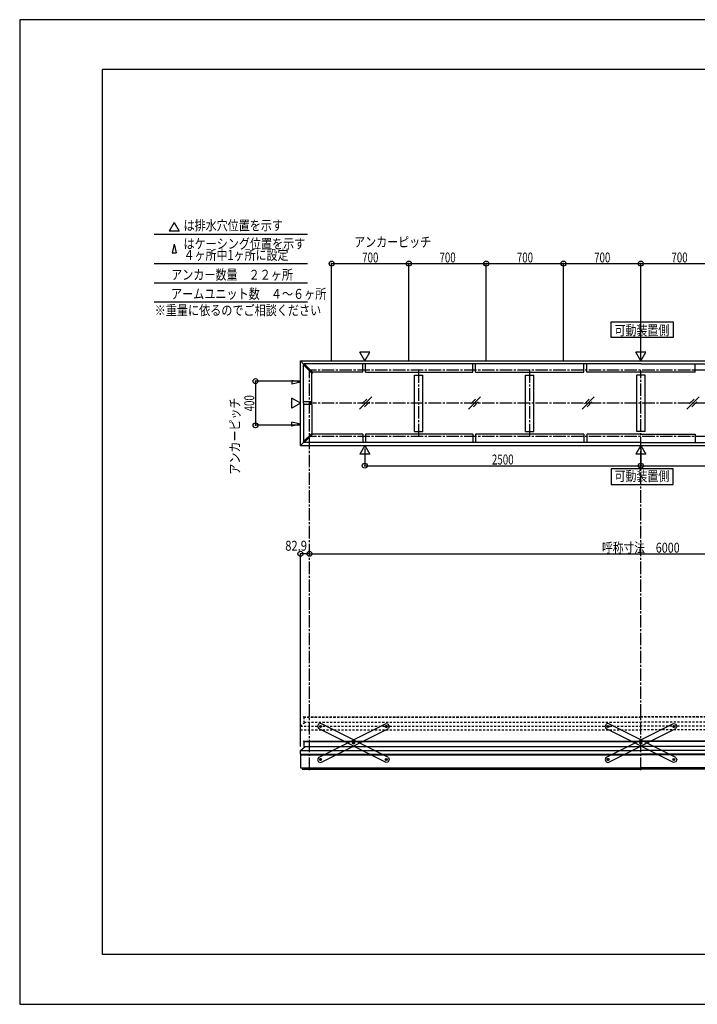
# Model space of a CAD drawing. Extents: x -210 to 210, y -148 to 148.
# Drawn here: x -210 to -5, y -148 to 148 of the extents above; entities that cross this region are included whole.
import ezdxf
from ezdxf.enums import TextEntityAlignment as Align

# ---------------------------------------------------------------- set-up
doc = ezdxf.new("R2010")
doc.units = 0
doc.header["$LTSCALE"] = 10
doc.header["$PDMODE"] = 32
doc.header["$PDSIZE"] = 1.5
doc.linetypes.add('DASHDOT', pattern=[0.5375, 0.375, -0.05, 0.0625, -0.05])
doc.linetypes.add('DOT', pattern=[0.1125, 0.0625, -0.05])
for name, color, linetype in [('ボルト／ビス', 64, 'CONTINUOUS'), ('別途部材', 96, 'CONTINUOUS'), ('型材断面', 47, 'CONTINUOUS'), ('寸法', 80, 'CONTINUOUS'), ('文字', 79, 'CONTINUOUS'), ('曲げ物', 111, 'CONTINUOUS'), ('補助線', 16, 'DOT'), ('通り芯', 15, 'CONTINUOUS'), ('鉄骨等', 112, 'CONTINUOUS')]:
    doc.layers.add(name, color=color, linetype=linetype)
doc.styles.add('TextStyle03', font='MONOTXT', dxfattribs={"height": 1, "bigfont": 'BIGFONT'})

# ---------------------------------------------------------------- blocks, each defined once
blk = doc.blocks.new('*GRP_0001')
at = {"layer": '型材断面', "linetype": 'CONTINUOUS'}
for p, q in [((-185, -133.5), (-185, 133.5)), ((195, 133.5), (-185, 133.5)), ((195, 133.5), (195, -133.5)), ((145, -133.5), (145, -118.5)), ((195, -118.5), (145, -118.5)), ((195, -133.5), (-185, -133.5))]:
    blk.add_line(p, q, dxfattribs=at)
blk = doc.blocks.new('*GRP_0018')
at = {"layer": 'ボルト／ビス', "color": 64, "linetype": 'CONTINUOUS'}
for p, q in [((-99.591922, -64.671893), (-99.454478, -64.462842)), ((-99.591922, -64.671893), (-99.479602, -64.895445)), ((-99.479602, -64.895445), (-99.229835, -64.909948)), ((-99.204712, -64.477345), (-99.454478, -64.462842)), ((-99.092393, -64.7009), (-99.229835, -64.909948)), ((-99.204712, -64.477345), (-99.092393, -64.7009)), ((-109.5104, -69.655248), (-109.372955, -69.446198)), ((-109.5104, -69.655248), (-109.39808, -69.878802)), ((-109.39808, -69.878802), (-109.148312, -69.893307)), ((-109.12319, -69.4607), (-109.372955, -69.446198)), ((-109.01087, -69.684257), (-109.148312, -69.893307)), ((-109.12319, -69.4607), (-109.01087, -69.684257)), ((-119.428878, -74.638608), (-119.291432, -74.429558)), ((-119.428878, -74.638608), (-119.316558, -74.86216)), ((-119.316558, -74.86216), (-119.066792, -74.876663)), ((-119.041668, -74.44406), (-119.291432, -74.429558)), ((-118.929348, -74.667612), (-119.066792, -74.876663)), ((-119.041668, -74.44406), (-118.929348, -74.667612))]:
    blk.add_line(p, q, dxfattribs=at)
at = {"layer": 'ボルト／ビス', "linetype": 'CONTINUOUS'}
for centre, radius in [((-99.342158, -64.686395), 0.301025), ((-99.342158, -64.686395), 0.250185), ((-109.260635, -69.669752), 0.301025), ((-109.260635, -69.669752), 0.250185), ((-119.179112, -74.65311), 0.301025), ((-119.179112, -74.65311), 0.250185)]:
    blk.add_circle(centre, radius, dxfattribs=at)
at = {"layer": 'ボルト／ビス', "color": 64, "linetype": 'CONTINUOUS'}
for centre in [(-99.342158, -64.686395), (-109.260635, -69.669752), (-119.179112, -74.65311)]:
    blk.add_circle(centre, 0.216668, dxfattribs=at)
at = {"layer": '型材断面', "linetype": 'CONTINUOUS'}
for p, q in [((-119.85109, -74.058133), (-99.418433, -63.792115)), ((-119.102837, -75.547393), (-98.67018, -65.281375)), ((-99.418433, -63.792115), (-98.747177, -64.014418)), ((-98.747177, -64.014418), (-98.447875, -64.610123)), ((-98.447875, -64.610123), (-98.67018, -65.281375)), ((-119.85109, -74.058133), (-120.073393, -74.729385)), ((-120.073393, -74.729385), (-119.77409, -75.32509)), ((-119.77409, -75.32509), (-119.102837, -75.547393))]:
    blk.add_line(p, q, dxfattribs=at)
at = {"layer": '補助線', "color": 64, "linetype": 'BYBLOCK'}
for p, q in [((-99.41662, -64.723808), (-99.267692, -64.648982)), ((-99.37957, -64.61193), (-99.304745, -64.760858)), ((-109.18617, -69.63234), (-109.335098, -69.707165)), ((-109.298048, -69.595287), (-109.223222, -69.744215)), ((-119.10465, -74.615697), (-119.253575, -74.690523)), ((-119.216525, -74.578645), (-119.1417, -74.727573))]:
    blk.add_line(p, q, dxfattribs=at)
blk = doc.blocks.new('*GRP_0019')
at = {"layer": 'ボルト／ビス', "color": 64, "linetype": 'CONTINUOUS'}
for p, q in [((-119.316558, -64.477345), (-119.428878, -64.7009)), ((-119.428878, -64.7009), (-119.291435, -64.909948)), ((-119.316558, -64.477345), (-119.066792, -64.462842)), ((-119.041668, -64.895445), (-119.291435, -64.909948)), ((-118.929348, -64.671893), (-119.066792, -64.462842)), ((-118.929348, -64.671893), (-119.041668, -64.895445)), ((-109.39808, -69.4607), (-109.5104, -69.684257)), ((-109.5104, -69.684257), (-109.372958, -69.893307)), ((-109.39808, -69.4607), (-109.148315, -69.446198)), ((-109.12319, -69.878802), (-109.372958, -69.893307)), ((-109.01087, -69.655248), (-109.148315, -69.446198)), ((-109.01087, -69.655248), (-109.12319, -69.878802)), ((-99.479602, -74.44406), (-99.591922, -74.667612)), ((-99.591922, -74.667612), (-99.454478, -74.876663)), ((-99.479602, -74.44406), (-99.229838, -74.429558)), ((-99.204712, -74.86216), (-99.454478, -74.876663)), ((-99.092393, -74.638608), (-99.229838, -74.429558)), ((-99.092393, -74.638608), (-99.204712, -74.86216))]:
    blk.add_line(p, q, dxfattribs=at)
at = {"layer": 'ボルト／ビス', "linetype": 'CONTINUOUS'}
for centre, radius in [((-119.179112, -64.686395), 0.301025), ((-119.179112, -64.686395), 0.250185), ((-109.260635, -69.669752), 0.301025), ((-109.260635, -69.669752), 0.250185), ((-99.342158, -74.65311), 0.301025), ((-99.342158, -74.65311), 0.250185)]:
    blk.add_circle(centre, radius, dxfattribs=at)
at = {"layer": 'ボルト／ビス', "color": 64, "linetype": 'CONTINUOUS'}
for centre in [(-119.179112, -64.686395), (-109.260635, -69.669752), (-99.342158, -74.65311)]:
    blk.add_circle(centre, 0.216668, dxfattribs=at)
at = {"layer": '型材断面', "linetype": 'CONTINUOUS'}
for p, q in [((-119.774093, -64.014418), (-120.073395, -64.610123)), ((-120.073395, -64.610123), (-119.85109, -65.281375)), ((-99.418433, -75.547393), (-119.85109, -65.281375)), ((-119.102837, -63.792115), (-119.774093, -64.014418)), ((-98.67018, -74.058133), (-119.102837, -63.792115)), ((-98.67018, -74.058133), (-98.447877, -74.729385)), ((-98.74718, -75.32509), (-99.418433, -75.547393)), ((-98.447877, -74.729385), (-98.74718, -75.32509))]:
    blk.add_line(p, q, dxfattribs=at)
at = {"layer": '補助線', "color": 64, "linetype": 'BYBLOCK'}
for p, q in [((-119.10465, -64.723808), (-119.253578, -64.648982)), ((-119.1417, -64.61193), (-119.216525, -64.760858)), ((-109.3351, -69.63234), (-109.186172, -69.707165)), ((-109.223222, -69.595287), (-109.298048, -69.744215)), ((-99.41662, -74.615697), (-99.267695, -74.690523)), ((-99.304745, -74.578645), (-99.37957, -74.727573))]:
    blk.add_line(p, q, dxfattribs=at)
blk = doc.blocks.new('*GRP_0022')
at = {"layer": 'ボルト／ビス', "color": 64, "linetype": 'CONTINUOUS'}
for p, q in [((-32.568368, -64.477345), (-32.680688, -64.7009)), ((-32.680688, -64.7009), (-32.543245, -64.909948)), ((-32.568368, -64.477345), (-32.318602, -64.462842)), ((-32.293477, -64.895445), (-32.543245, -64.909948)), ((-32.181157, -64.671893), (-32.318602, -64.462842)), ((-32.181157, -64.671893), (-32.293477, -64.895445)), ((-22.64989, -69.4607), (-22.76221, -69.684257)), ((-22.76221, -69.684257), (-22.624767, -69.893307)), ((-22.64989, -69.4607), (-22.400125, -69.446198)), ((-22.375, -69.878802), (-22.624767, -69.893307)), ((-22.26268, -69.655248), (-22.400125, -69.446198)), ((-22.26268, -69.655248), (-22.375, -69.878802)), ((-12.731412, -74.44406), (-12.843732, -74.667612)), ((-12.843732, -74.667612), (-12.706287, -74.876663)), ((-12.731412, -74.44406), (-12.481647, -74.429558)), ((-12.456523, -74.86216), (-12.706287, -74.876663)), ((-12.344203, -74.638608), (-12.481647, -74.429558)), ((-12.344203, -74.638608), (-12.456523, -74.86216))]:
    blk.add_line(p, q, dxfattribs=at)
at = {"layer": 'ボルト／ビス', "linetype": 'CONTINUOUS'}
for centre, radius in [((-32.430922, -64.686395), 0.301025), ((-32.430922, -64.686395), 0.250185), ((-22.512445, -69.669752), 0.301025), ((-22.512445, -69.669752), 0.250185), ((-12.593967, -74.65311), 0.301025), ((-12.593967, -74.65311), 0.250185)]:
    blk.add_circle(centre, radius, dxfattribs=at)
at = {"layer": 'ボルト／ビス', "color": 64, "linetype": 'CONTINUOUS'}
for centre in [(-32.430922, -64.686395), (-22.512445, -69.669752), (-12.593967, -74.65311)]:
    blk.add_circle(centre, 0.216668, dxfattribs=at)
at = {"layer": '型材断面', "linetype": 'CONTINUOUS'}
for p, q in [((-33.025903, -64.014418), (-33.325205, -64.610123)), ((-33.325205, -64.610123), (-33.1029, -65.281375)), ((-12.670243, -75.547393), (-33.1029, -65.281375)), ((-32.354648, -63.792115), (-33.025903, -64.014418)), ((-11.92199, -74.058133), (-32.354648, -63.792115)), ((-11.92199, -74.058133), (-11.699687, -74.729385)), ((-11.99899, -75.32509), (-12.670243, -75.547393)), ((-11.699687, -74.729385), (-11.99899, -75.32509))]:
    blk.add_line(p, q, dxfattribs=at)
at = {"layer": '補助線', "color": 64, "linetype": 'BYBLOCK'}
for p, q in [((-32.35646, -64.723808), (-32.505387, -64.648982)), ((-32.39351, -64.61193), (-32.468335, -64.760858)), ((-22.58691, -69.63234), (-22.437982, -69.707165)), ((-22.475032, -69.595287), (-22.549857, -69.744215)), ((-12.66843, -74.615697), (-12.519505, -74.690523)), ((-12.556555, -74.578645), (-12.63138, -74.727573))]:
    blk.add_line(p, q, dxfattribs=at)
blk = doc.blocks.new('*GRP_0023')
at = {"layer": 'ボルト／ビス', "color": 64, "linetype": 'CONTINUOUS'}
for p, q in [((-12.843732, -64.671893), (-12.706287, -64.462842)), ((-12.843732, -64.671893), (-12.731412, -64.895445)), ((-12.731412, -64.895445), (-12.481645, -64.909948)), ((-12.456523, -64.477345), (-12.706287, -64.462842)), ((-12.344203, -64.7009), (-12.481645, -64.909948)), ((-12.456523, -64.477345), (-12.344203, -64.7009)), ((-22.76221, -69.655248), (-22.624765, -69.446198)), ((-22.76221, -69.655248), (-22.64989, -69.878802)), ((-22.64989, -69.878802), (-22.400122, -69.893307)), ((-22.375, -69.4607), (-22.624765, -69.446198)), ((-22.26268, -69.684257), (-22.400122, -69.893307)), ((-22.375, -69.4607), (-22.26268, -69.684257)), ((-32.680688, -74.638608), (-32.543242, -74.429558)), ((-32.680688, -74.638608), (-32.568368, -74.86216)), ((-32.568368, -74.86216), (-32.318602, -74.876663)), ((-32.293477, -74.44406), (-32.543242, -74.429558)), ((-32.181157, -74.667612), (-32.318602, -74.876663)), ((-32.293477, -74.44406), (-32.181157, -74.667612))]:
    blk.add_line(p, q, dxfattribs=at)
at = {"layer": 'ボルト／ビス', "linetype": 'CONTINUOUS'}
for centre, radius in [((-12.593967, -64.686395), 0.301025), ((-12.593967, -64.686395), 0.250185), ((-22.512445, -69.669752), 0.301025), ((-22.512445, -69.669752), 0.250185), ((-32.430922, -74.65311), 0.301025), ((-32.430922, -74.65311), 0.250185)]:
    blk.add_circle(centre, radius, dxfattribs=at)
at = {"layer": 'ボルト／ビス', "color": 64, "linetype": 'CONTINUOUS'}
for centre in [(-12.593967, -64.686395), (-22.512445, -69.669752), (-32.430922, -74.65311)]:
    blk.add_circle(centre, 0.216668, dxfattribs=at)
at = {"layer": '型材断面', "linetype": 'CONTINUOUS'}
for p, q in [((-33.1029, -74.058133), (-12.670243, -63.792115)), ((-32.354648, -75.547393), (-11.92199, -65.281375)), ((-12.670243, -63.792115), (-11.998988, -64.014418)), ((-11.998988, -64.014418), (-11.699685, -64.610123)), ((-11.699685, -64.610123), (-11.92199, -65.281375)), ((-33.1029, -74.058133), (-33.325202, -74.729385)), ((-33.325202, -74.729385), (-33.0259, -75.32509)), ((-33.0259, -75.32509), (-32.354648, -75.547393))]:
    blk.add_line(p, q, dxfattribs=at)
at = {"layer": '補助線', "color": 64, "linetype": 'BYBLOCK'}
for p, q in [((-12.66843, -64.723808), (-12.519502, -64.648982)), ((-12.63138, -64.61193), (-12.556555, -64.760858)), ((-22.43798, -69.63234), (-22.586907, -69.707165)), ((-22.549857, -69.595287), (-22.475032, -69.744215)), ((-32.35646, -74.615697), (-32.505385, -74.690523)), ((-32.468335, -74.578645), (-32.39351, -74.727573))]:
    blk.add_line(p, q, dxfattribs=at)
blk = doc.blocks.new('*DIM_0002')
at = {"layer": '寸法', "color": 0, "linetype": 'BYBLOCK'}
for p, q in [((-105.845783, 19.183902), (-105.845783, 13.963537)), ((-22.51245, 19.183905), (-22.51245, 13.963537)), ((-105.845783, 13.963537), (-22.51245, 13.963537))]:
    blk.add_line(p, q, dxfattribs=at)
at = {"layer": '寸法', "color": 0}
for p in [(-105.845783, 13.963537), (-22.51245, 13.963537)]:
    blk.add_point(p, dxfattribs=at)
at = {"layer": '寸法', "color": 0, "linetype": 'CONTINUOUS', "style": 'TextStyle03'}
blk.add_text('2500', height=3, dxfattribs=at).set_placement((-67.48125, 14.325), (-60.91875, 14.325), align=Align.FIT)
blk = doc.blocks.new('*DIM_0003')
at = {"layer": '寸法', "color": 0, "linetype": 'BYBLOCK'}
for p in [(60.820882, 19.183902), (-22.51245, 13.963537)]:
    blk.add_line(p, (60.820882, 13.963537), dxfattribs=at)
at = {"layer": '寸法', "color": 0}
blk.add_point((60.820882, 13.963537), dxfattribs=at)
at = {"layer": '寸法', "color": 0, "linetype": 'CONTINUOUS', "style": 'TextStyle03'}
blk.add_text('2500', height=3, dxfattribs=at).set_placement((15.86875, 14.325), (22.43125, 14.325), align=Align.FIT)
blk = doc.blocks.new('*DIM_0006')
at = {"layer": '寸法', "color": 0, "linetype": 'BYBLOCK'}
for p, q in [((-125.51245, 39.4807), (-138.805288, 39.4807)), ((-138.805288, 39.4807), (-138.805288, 26.147365)), ((-125.51245, 26.147365), (-138.805288, 26.147365))]:
    blk.add_line(p, q, dxfattribs=at)
at = {"layer": '寸法', "color": 0}
for p in [(-138.805288, 39.4807), (-138.805288, 26.147365)]:
    blk.add_point(p, dxfattribs=at)
at = {"layer": '寸法', "color": 0, "linetype": 'CONTINUOUS', "style": 'TextStyle03'}
blk.add_text('400', height=3, rotation=90, dxfattribs=at).set_placement((-139.2, 30.3625), (-139.2, 35.2375), align=Align.FIT)
blk = doc.blocks.new('*DIM_0007')
at = {"layer": '寸法', "color": 0, "linetype": 'BYBLOCK'}
for p, q in [((-115.845783, 45.814033), (-115.845783, 74.922105)), ((-115.845783, 74.922105), (-92.51245, 74.922105)), ((-92.51245, 45.814033), (-92.51245, 74.922105))]:
    blk.add_line(p, q, dxfattribs=at)
at = {"layer": '寸法', "color": 0}
for p in [(-115.845783, 74.922105), (-92.51245, 74.922105)]:
    blk.add_point(p, dxfattribs=at)
at = {"layer": '寸法', "color": 0, "linetype": 'CONTINUOUS', "style": 'TextStyle03'}
blk.add_text('700', height=3, dxfattribs=at).set_placement((-106.6125, 75.275), (-101.7375, 75.275), align=Align.FIT)
blk = doc.blocks.new('*DIM_0008')
at = {"layer": '寸法', "color": 0, "linetype": 'BYBLOCK'}
for p in [(-92.51245, 74.922105), (-69.179118, 45.814033)]:
    blk.add_line(p, (-69.179118, 74.922105), dxfattribs=at)
at = {"layer": '寸法', "color": 0}
blk.add_point((-69.179118, 74.922105), dxfattribs=at)
at = {"layer": '寸法', "color": 0, "linetype": 'CONTINUOUS', "style": 'TextStyle03'}
blk.add_text('700', height=3, dxfattribs=at).set_placement((-83.2875, 75.275), (-78.4125, 75.275), align=Align.FIT)
blk = doc.blocks.new('*DIM_0009')
at = {"layer": '寸法', "color": 0, "linetype": 'BYBLOCK'}
for p in [(-69.179118, 74.922105), (-45.845783, 45.814033)]:
    blk.add_line(p, (-45.845783, 74.922105), dxfattribs=at)
at = {"layer": '寸法', "color": 0}
blk.add_point((-45.845783, 74.922105), dxfattribs=at)
at = {"layer": '寸法', "color": 0, "linetype": 'CONTINUOUS', "style": 'TextStyle03'}
blk.add_text('700', height=3, dxfattribs=at).set_placement((-59.9375, 75.275), (-55.0625, 75.275), align=Align.FIT)
blk = doc.blocks.new('*DIM_0010')
at = {"layer": '寸法', "color": 0, "linetype": 'BYBLOCK'}
for p in [(-45.845783, 74.922105), (-22.51245, 45.814033)]:
    blk.add_line(p, (-22.51245, 74.922105), dxfattribs=at)
at = {"layer": '寸法', "color": 0}
blk.add_point((-22.51245, 74.922105), dxfattribs=at)
at = {"layer": '寸法', "color": 0, "linetype": 'CONTINUOUS', "style": 'TextStyle03'}
blk.add_text('700', height=3, dxfattribs=at).set_placement((-36.6125, 75.275), (-31.7375, 75.275), align=Align.FIT)
blk = doc.blocks.new('*DIM_0011')
at = {"layer": '寸法', "color": 0, "linetype": 'BYBLOCK'}
for p in [(-22.51245, 74.922105), (0.820882, 45.814033)]:
    blk.add_line(p, (0.820882, 74.922105), dxfattribs=at)
at = {"layer": '寸法', "color": 0}
blk.add_point((0.820882, 74.922105), dxfattribs=at)
at = {"layer": '寸法', "color": 0, "linetype": 'CONTINUOUS', "style": 'TextStyle03'}
blk.add_text('700', height=3, dxfattribs=at).set_placement((-13.2875, 75.275), (-8.4125, 75.275), align=Align.FIT)
blk = doc.blocks.new('*DIM_0015')
at = {"layer": '寸法', "linetype": 'CONTINUOUS'}
blk.add_line((-122.512455, -12.609317), (-125.275788, -12.609317), dxfattribs=at)
at = {"layer": '寸法'}
for p in [(-125.275788, -12.609317), (-122.512455, -12.609317)]:
    blk.add_point(p, dxfattribs=at)
at = {"layer": '寸法', "linetype": 'CONTINUOUS', "style": 'TextStyle03'}
blk.add_text('82.9', height=3, dxfattribs=at).set_placement((-129.85625, -11.675), (-123.29375, -11.675), align=Align.FIT)
blk = doc.blocks.new('*DIM_0017')
at = {"layer": '寸法', "linetype": 'CONTINUOUS'}
blk.add_line((-122.512447, -12.609317), (77.487552, -12.609317), dxfattribs=at)
at = {"layer": '寸法'}
for p in [(-122.512447, -12.609317), (77.487552, -12.609317)]:
    blk.add_point(p, dxfattribs=at)
at = {"layer": '寸法', "linetype": 'CONTINUOUS', "style": 'TextStyle03'}
blk.add_text('呼称寸法\u30006000', height=3, dxfattribs=at).set_placement((-34.24375, -12.275), (-10.80625, -12.275), align=Align.FIT)

msp = doc.modelspace()

# ---------------------------------------------------------------- linework, layer by layer
at = {"layer": '別途部材', "color": 47, "linetype": 'DOT'}
for p, q in [((-124.34579, -61.843062), (-124.34579, -61.90973)), ((-124.34579, -61.90973), (-22.51245, -61.90973)), ((-124.24579, -61.743062), (-22.51245, -61.743062)), ((-124.189268, -61.90973), (-124.189268, -63.40973)), ((79.22089, -61.743062), (-22.51245, -61.743062)), ((79.32089, -61.90973), (-22.51245, -61.90973)), ((-125.275788, -64.559732), (-22.51245, -64.559732)), ((-124.189268, -63.40973), (-22.51245, -63.40973)), ((79.164367, -63.40973), (-22.51245, -63.40973)), ((80.250887, -64.559732), (-22.51245, -64.559732)), ((-125.275788, -65.726397), (-22.51245, -65.726397)), ((80.250887, -65.726397), (-22.51245, -65.726397))]:
    msp.add_line(p, q, dxfattribs=at)
at = {"layer": '別途部材', "color": 47, "linetype": 'CONTINUOUS'}
for p, q in [((-124.34579, -69.176395), (-124.34579, -69.243062)), ((-124.34579, -69.243062), (-22.51245, -69.243062)), ((-124.24579, -69.076395), (-22.51245, -69.076395)), ((-124.189268, -69.243062), (-124.189268, -70.743062)), ((-124.189268, -70.743062), (-22.51245, -70.743062)), ((79.22089, -69.076395), (-22.51245, -69.076395)), ((79.32089, -69.243062), (-22.51245, -69.243062)), ((79.164367, -70.743062), (-22.51245, -70.743062)), ((-125.275788, -71.893065), (-22.51245, -71.893065)), ((-125.275788, -73.05973), (-22.51245, -73.05973)), ((80.250887, -71.893065), (-22.51245, -71.893065)), ((80.250887, -73.05973), (-22.51245, -73.05973))]:
    msp.add_line(p, q, dxfattribs=at)
at = {"layer": '別途部材', "color": 47, "linetype": 'DOT'}
msp.add_arc((-124.245785, -61.843062), 0.1, 90, 180, dxfattribs=at)
at = {"layer": '別途部材', "color": 47, "linetype": 'CONTINUOUS'}
msp.add_arc((-124.245785, -69.176396), 0.1, 90, 180, dxfattribs=at)
at = {"layer": '型材断面', "linetype": 'CONTINUOUS'}
for p, q in [((-163.364657, 87.32138), (-164.860287, 84.730873)), ((-163.364657, 87.32138), (-161.869027, 84.730873)), ((-169.387245, 83.792277), (-123.145468, 83.792277)), ((-161.869027, 84.730873), (-164.860287, 84.730873)), ((-163.364657, 80.791505), (-163.960715, 78.200998)), ((-163.364657, 80.791505), (-162.768602, 78.200998)), ((-163.960715, 78.200998), (-162.768602, 78.200998)), ((-169.387245, 74.922105), (-123.145468, 74.922105)), ((-169.387245, 69.134073), (-123.145468, 69.134073)), ((-169.387245, 63.34604), (-123.145468, 63.34604)), ((-105.845783, 45.57722), (-107.341413, 48.167727)), ((-104.350152, 48.167727), (-107.341413, 48.167727)), ((-105.845783, 45.57722), (-104.350152, 48.167727)), ((-22.51245, 45.577218), (-24.00808, 48.167725)), ((-21.01682, 48.167725), (-24.00808, 48.167725)), ((-22.51245, 45.577218), (-21.01682, 48.167725)), ((-125.275788, 45.57722), (80.250887, 45.57722)), ((-125.275788, 20.050848), (-125.275788, 45.57722)), ((-125.27564, 45.577218), (-124.227955, 44.529537)), ((-124.110107, 44.647385), (-124.345807, 44.411685)), ((-22.51245, 44.64732), (-124.11011, 44.647387)), ((-121.610105, 42.147385), (-124.110107, 44.647385)), ((-106.45745, 42.147378), (-106.45745, 44.647375)), ((-105.624115, 42.147375), (-105.624115, 44.647375)), ((-73.222452, 42.147378), (-73.222452, 44.647375)), ((-72.389117, 42.147375), (-72.389117, 44.647375)), ((-39.695785, 42.147378), (-39.695785, 44.647375)), ((-38.86245, 42.147375), (-38.86245, 44.647375)), ((-22.51245, 44.64732), (79.08521, 44.647387)), ((-6.16245, 42.147375), (-6.16245, 44.647375)), ((-121.845805, 41.911685), (-124.345807, 44.411685)), ((-124.345792, 32.814033), (-124.345807, 44.411685)), ((-121.610105, 42.147385), (-121.845805, 41.911685)), ((-121.845792, 33.2307), (-121.845805, 41.911685)), ((-106.45745, 42.147378), (-121.610103, 42.147387)), ((-105.624115, 42.147375), (-73.222452, 42.147352)), ((-72.389117, 42.147352), (-39.695785, 42.14733)), ((-22.51245, 42.147317), (-38.86245, 42.14733)), ((-6.16245, 42.14733), (-22.51245, 42.147317)), ((-127.866295, 39.710097), (-127.866298, 38.517985)), ((-125.275788, 39.114038), (-127.866298, 38.517985)), ((-125.275788, 39.114038), (-127.866295, 39.710097)), ((-90.819117, 41.314033), (-88.319117, 41.31403)), ((-90.819117, 24.314033), (-90.819117, 41.314033)), ((-88.319117, 24.314035), (-88.319117, 41.31403)), ((-57.29245, 41.314033), (-54.79245, 41.31403)), ((-57.29245, 24.314033), (-57.29245, 41.314033)), ((-54.79245, 24.314035), (-54.79245, 41.31403)), ((-21.26245, 41.314033), (-23.76245, 41.31403)), ((-23.76245, 24.314035), (-23.76245, 41.31403)), ((-21.26245, 24.314033), (-21.26245, 41.314033)), ((-125.275788, 32.814035), (-127.866295, 34.309665)), ((-127.866295, 31.318405), (-127.866295, 34.309665)), ((-125.275788, 32.814035), (-127.866295, 31.318405)), ((-124.345792, 32.814033), (-124.345807, 21.21638)), ((-121.845792, 33.2307), (-124.345792, 33.2307)), ((-121.845792, 32.397365), (-124.345792, 32.397365)), ((-121.845792, 32.397365), (-121.845805, 23.71638)), ((-125.275788, 26.514033), (-127.866298, 27.110085)), ((-127.866295, 25.917972), (-127.866298, 27.110085)), ((-125.275788, 26.514033), (-127.866295, 25.917972)), ((-90.819117, 24.314033), (-88.319117, 24.314035)), ((-57.29245, 24.314033), (-54.79245, 24.314035)), ((-21.26245, 24.314033), (-23.76245, 24.314035)), ((-125.27564, 20.050848), (-124.227955, 21.098527)), ((-121.845805, 23.71638), (-124.345807, 21.21638)), ((-124.110107, 20.98068), (-124.345807, 21.21638)), ((-22.51245, 20.980745), (-124.11011, 20.980677)), ((-121.610105, 23.48068), (-124.110107, 20.98068)), ((-121.610105, 23.48068), (-121.845805, 23.71638)), ((-106.45745, 23.480688), (-121.610103, 23.480677)), ((-106.45745, 23.480688), (-106.45745, 20.98069)), ((-73.222452, 23.480712), (-105.624115, 23.48069)), ((-105.624115, 23.48069), (-105.624115, 20.98069)), ((-73.222452, 23.480688), (-73.222452, 20.98069)), ((-39.695785, 23.480735), (-72.389117, 23.480712)), ((-72.389117, 23.48069), (-72.389117, 20.98069)), ((-39.695785, 23.480688), (-39.695785, 20.98069)), ((-22.51245, 23.480747), (-38.86245, 23.480735)), ((-38.86245, 23.48069), (-38.86245, 20.98069)), ((-22.51245, 23.480747), (-6.16245, 23.480735)), ((-22.51245, 20.980745), (79.08521, 20.980677)), ((-6.16245, 23.48069), (-6.16245, 20.98069)), ((-125.275788, 20.050848), (80.250887, 20.050848)), ((-105.845783, 20.050848), (-107.341413, 17.46034)), ((-105.845783, 20.050848), (-104.350152, 17.46034)), ((-22.51245, 20.05085), (-24.00808, 17.460342)), ((-22.51245, 20.05085), (-21.01682, 17.460342)), ((-104.350152, 17.46034), (-107.341413, 17.46034)), ((-21.01682, 17.460342), (-24.00808, 17.460342)), ((-125.079123, -73.096397), (-125.27579, -73.293065)), ((-125.27579, -73.293065), (-125.27579, -77.192947)), ((-125.27579, -73.293065), (-22.51245, -73.293065)), ((80.25089, -73.293065), (-22.51245, -73.293065)), ((-125.27579, -77.192947), (-22.51245, -77.192947)), ((-124.77579, -77.192947), (-124.77579, -77.529612)), ((80.25089, -77.192947), (-22.51245, -77.192947)), ((-124.77579, -77.529612), (-22.51245, -77.529612)), ((79.75089, -77.529612), (-22.51245, -77.529612))]:
    msp.add_line(p, q, dxfattribs=at)
at = {"layer": '型材断面', "linetype": 'DASHDOT'}
for p, q in [((-122.51245, -77.836442), (-122.51245, 42.814033)), ((175.164313, 42.814033), (-122.51245, 42.814033)), ((-89.569117, 22.814033), (-89.569117, 42.814033)), ((-56.04245, 22.814033), (-56.04245, 42.814033)), ((-22.51245, -77.836442), (-22.51245, 42.814033)), ((175.164313, 32.814033), (-122.51245, 32.814033)), ((175.164313, 22.814033), (-122.51245, 22.814033))]:
    msp.add_line(p, q, dxfattribs=at)
at = {"layer": '型材断面', "color": 47, "linetype": 'CONTINUOUS'}
for p in [(-125.079165, -73.096443), (80.054265, -73.096443)]:
    msp.add_line(p, (-22.51245, -73.096443), dxfattribs=at)
at = {"layer": '型材断面', "linetype": 'CONTINUOUS'}
for points in [[(-12.741788, 52.589955), (-31.513717, 52.589955), (-31.513717, 57.326798), (-12.741788, 57.326798)], [(-12.741788, 13.03811), (-31.513717, 13.03811), (-31.513717, 8.301267), (-12.741788, 8.301267)]]:
    msp.add_lwpolyline(points, close=True, dxfattribs=at)
at = {"layer": '文字', "linetype": 'CONTINUOUS'}
msp.add_line((-125.275788, -70.743062), (-125.275788, -12.609317), dxfattribs=at)
at = {"layer": '曲げ物', "linetype": 'CONTINUOUS'}
for p, q in [((-103.719793, 34.739582), (-107.415105, 31.04427)), ((-105.255902, 34.036112), (-106.711632, 32.580383)), ((-104.423262, 33.203472), (-105.878993, 31.747742)), ((-70.883593, 34.739582), (-74.578905, 31.04427)), ((-72.419703, 34.036112), (-73.875432, 32.580383)), ((-71.587062, 33.203472), (-73.042792, 31.747742)), ((-36.56901, 34.739582), (-40.264322, 31.04427)), ((-38.10512, 34.036112), (-39.56085, 32.580383)), ((-37.27248, 33.203472), (-38.72821, 31.747742)), ((-4.926303, 34.739582), (-8.621615, 31.04427)), ((-6.462413, 34.036112), (-7.918142, 32.580383)), ((-5.629773, 33.203472), (-7.085502, 31.747742))]:
    msp.add_line(p, q, dxfattribs=at)
at = {"layer": '通り芯', "linetype": 'CONTINUOUS'}
msp.add_lwpolyline([(-210, -148.5), (210, -148.5), (210, 148.5), (-210, 148.5)], close=True, dxfattribs=at)
at = {"layer": '鉄骨等', "color": 47, "linetype": 'DOT'}
for p, q in [((-125.275788, -64.559732), (-123.872603, -63.409732)), ((-125.275788, -65.726397), (-125.275788, -64.559732))]:
    msp.add_line(p, q, dxfattribs=at)
at = {"layer": '鉄骨等', "color": 47, "linetype": 'CONTINUOUS'}
for p, q in [((-125.275788, -71.893065), (-123.872603, -70.743065)), ((-125.275788, -73.05973), (-125.275788, -71.893065))]:
    msp.add_line(p, q, dxfattribs=at)

# ---------------------------------------------------------------- block references
at = {"layer": '型材断面', "linetype": 'CONTINUOUS'}
for name in ['*GRP_0001', '*GRP_0019', '*GRP_0018', '*GRP_0022', '*GRP_0023']:
    msp.add_blockref(name, (0, 0), dxfattribs=at)
at = {"layer": '寸法', "linetype": 'CONTINUOUS'}
for name in ['*DIM_0007', '*DIM_0008', '*DIM_0009', '*DIM_0010', '*DIM_0011', '*DIM_0006', '*DIM_0002', '*DIM_0003', '*DIM_0015', '*DIM_0017']:
    msp.add_blockref(name, (0, 0), dxfattribs=at)

# ---------------------------------------------------------------- texts
at = {"layer": '文字', "linetype": 'CONTINUOUS', "style": 'TextStyle03'}
for s, p, p2 in [('は排水穴位置を示す', (-160.55, 84.95), (-130.55, 84.95)), ('アンカーピッチ', (-109.05, 79.95), (-85.8, 79.95)), ('はケーシング位置を示す', (-160.55, 79.425), (-123.8, 79.425)), ('４ヶ所中1ヶ所に設定', (-160.55, 76.05), (-128.8625, 76.05)), ('アンカー数量\u3000２２ヶ所', (-164.275, 70.075), (-127.525, 70.075)), ('アームユニット数\u3000４～６ヶ所', (-164.325, 64.3), (-117.45, 64.3)), ('※重量に依るのでご相談ください', (-169.25, 59.35), (-119, 59.35)), ('可動装置側', (-30.45, 53.3), (-13.95, 53.3)), ('可動装置側', (-30.45, 9.325), (-13.95, 9.325))]:
    msp.add_text(s, height=3, dxfattribs=at).set_placement(p, p2, align=Align.FIT)
msp.add_text('アンカーピッチ', height=3, rotation=90, dxfattribs=at).set_placement((-143.55, 11.275), (-143.55, 34.525), align=Align.FIT)

doc.saveas('drawing.dxf')
